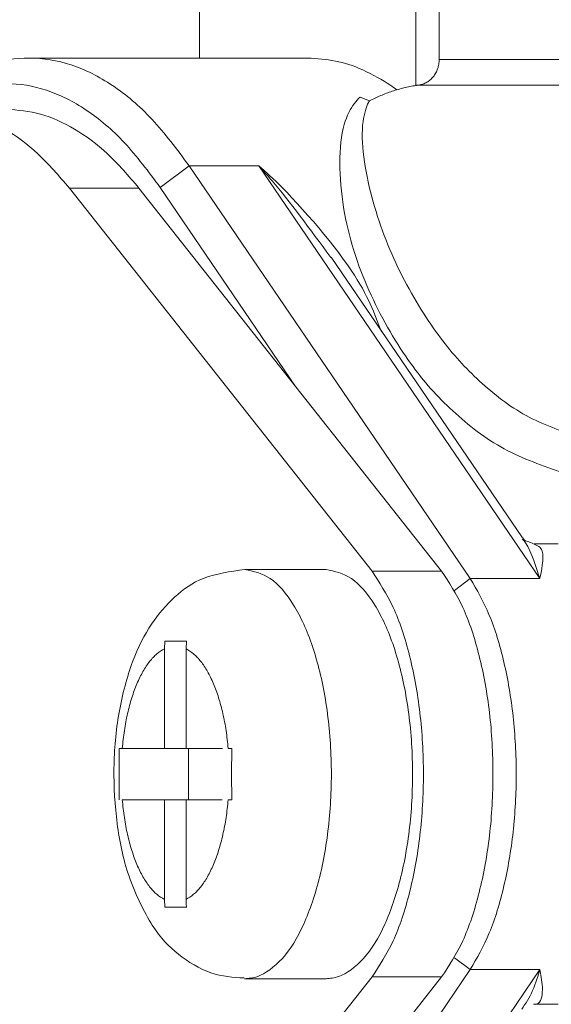
# Model space of a CAD drawing. Extents: x 0 to 8580, y 0 to 5940.
# Drawn here: x 2906 to 2913, y 2654 to 2668 of the extents above; entities that cross this region are included whole.
import ezdxf

# ---------------------------------------------------------------- set-up
doc = ezdxf.new("R2010")
doc.units = 0
doc.layers.add('M0', color=3, linetype='CONTINUOUS')

msp = doc.modelspace()

# ---------------------------------------------------------------- linework, layer by layer
at = {"layer": 'M0', "color": 7, "linetype": 'CONTINUOUS', "lineweight": 13}
for p, q in [((2911.447441, 2668.773921), (2911.447441, 2666.988661)), ((2908.379434, 2668.364997), (2908.379434, 2667.377703)), ((2911.776408, 2667.354921), (2911.776408, 2668.226273)), ((2909.91344, 2667.377703), (2905.965822, 2667.377703)), ((2911.776408, 2667.354921), (2914.844415, 2667.354921)), ((2914.556566, 2666.994784), (2911.488564, 2666.994784)), ((2910.655539, 2666.822634), (2910.786685, 2666.769541)), ((2910.786685, 2666.769541), (2910.789503, 2666.769541)), ((2908.232737, 2665.846914), (2907.822807, 2665.538615)), ((2908.232737, 2665.846914), (2912.216886, 2659.989116)), ((2909.219642, 2665.846914), (2908.232737, 2665.846914)), ((2913.203791, 2659.989116), (2909.219642, 2665.846914)), ((2910.824314, 2660.093981), (2906.533369, 2665.533228)), ((2907.520268, 2665.533228), (2906.533369, 2665.533228)), ((2911.811218, 2660.093981), (2907.520268, 2665.533228)), ((2909.741696, 2662.717317), (2907.822807, 2665.538615)), ((2912.959764, 2660.565971), (2910.247475, 2664.553787)), ((2913.462043, 2660.481162), (2913.112702, 2660.481162)), ((2910.172363, 2660.118169), (2909.020973, 2660.118169)), ((2911.811218, 2660.093981), (2910.824314, 2660.093981)), ((2912.216886, 2659.989116), (2911.992006, 2659.819994)), ((2913.203791, 2659.989116), (2912.216886, 2659.989116)), ((2907.885462, 2659.10184), (2907.88067, 2658.992583)), ((2907.885462, 2659.10184), (2908.192263, 2659.10184)), ((2908.187471, 2658.992583), (2908.192263, 2659.10184)), ((2907.88067, 2658.992583), (2907.88067, 2657.577348)), ((2908.187471, 2657.577348), (2908.187471, 2658.992583)), ((2907.241181, 2657.577348), (2907.238585, 2657.214377)), ((2907.241181, 2657.577348), (2907.282564, 2657.577348)), ((2907.88067, 2657.577348), (2907.282564, 2657.577348)), ((2907.88067, 2657.577348), (2908.187471, 2657.577348)), ((2908.703148, 2657.577348), (2908.187471, 2657.577348)), ((2908.223294, 2656.851384), (2908.223294, 2657.577348)), ((2908.785572, 2657.577348), (2908.836545, 2657.577348)), ((2908.833948, 2657.214377), (2908.836545, 2657.577348)), ((2907.238585, 2657.214377), (2907.241181, 2656.851384)), ((2908.836545, 2656.851384), (2908.833948, 2657.214377)), ((2907.282564, 2656.851384), (2907.88067, 2656.851384)), ((2907.88067, 2656.851384), (2907.88067, 2655.436148)), ((2907.88067, 2656.851384), (2908.187471, 2656.851384)), ((2908.187471, 2655.436148), (2908.187471, 2656.851384)), ((2908.187471, 2656.851384), (2908.700509, 2656.851384)), ((2908.785572, 2656.851384), (2908.836545, 2656.851384)), ((2907.88067, 2655.436148), (2907.885462, 2655.326891)), ((2908.188953, 2655.375267), (2908.187471, 2655.436148)), ((2907.885462, 2655.326891), (2908.192263, 2655.326891)), ((2908.192263, 2655.326891), (2908.188953, 2655.375267)), ((2911.992006, 2654.608759), (2912.216886, 2654.439616)), ((2906.533369, 2648.895526), (2910.824314, 2654.334773)), ((2907.520268, 2648.895526), (2911.811218, 2654.334773)), ((2912.216886, 2654.439616), (2908.232737, 2648.581817)), ((2909.219642, 2648.581817), (2913.203791, 2654.439616)), ((2911.811218, 2654.334773), (2910.824314, 2654.334773)), ((2913.203791, 2654.439616), (2912.216886, 2654.439616)), ((2909.020973, 2654.310563), (2910.172363, 2654.310563)), ((2913.462043, 2653.947592), (2913.112702, 2653.947592))]:
    msp.add_line(p, q, dxfattribs=at)
at = {"layer": 'M0', "color": 7, "linetype": 'CONTINUOUS', "lineweight": 13, "extrusion": (0, 0, -1)}
for points, knots in [([(2904.342208, 2666.623613), (2904.478382, 2666.747663), (2904.614554, 2666.871718), (2904.787112, 2666.987515), (2904.959669, 2667.103311), (2905.168609, 2667.210858), (2905.370728, 2667.279674), (2905.572847, 2667.348491), (2905.768146, 2667.378586), (2905.965822, 2667.377703), (2906.163498, 2667.37682), (2906.36355, 2667.344968), (2906.560916, 2667.279674), (2906.758281, 2667.214381), (2906.952961, 2667.115654), (2907.144532, 2666.987515), (2907.336103, 2666.859375), (2907.524566, 2666.70183), (2907.705415, 2666.506827), (2907.886265, 2666.311824), (2908.059501, 2666.079371), (2908.232737, 2665.846914)], [0, 0, 0, 0, 1, 1, 1, 2, 2, 2, 3, 3, 3, 4, 4, 4, 5, 5, 5, 6, 6, 6, 7, 7, 7, 7]), ([(2911.17782, 2666.927369), (2911.147014, 2666.949752), (2911.116206, 2666.972134), (2911.075264, 2666.99883), (2910.980113, 2667.06087), (2910.830214, 2667.1462), (2910.693405, 2667.208733), (2910.556597, 2667.271266), (2910.432869, 2667.311), (2910.305056, 2667.335363), (2910.177243, 2667.359726), (2910.045339, 2667.368714), (2909.91344, 2667.377703)], [0, 0, 0, 0, 1, 1, 1, 2, 2, 2, 3, 3, 3, 4, 4, 4, 4]), ([(2911.488564, 2666.994784), (2911.50809, 2666.998652), (2911.527619, 2667.002517), (2911.546546, 2667.008803), (2911.565472, 2667.01509), (2911.583802, 2667.023789), (2911.601304, 2667.034095), (2911.618807, 2667.0444), (2911.635487, 2667.056305), (2911.651049, 2667.069814), (2911.66661, 2667.083323), (2911.681058, 2667.09843), (2911.694167, 2667.114837), (2911.707277, 2667.131244), (2911.719054, 2667.148946), (2911.729254, 2667.16767), (2911.739454, 2667.186393), (2911.748084, 2667.206133), (2911.755162, 2667.226582), (2911.76224, 2667.24703), (2911.767771, 2667.268183), (2911.771053, 2667.289691), (2911.774334, 2667.3112), (2911.775372, 2667.333059), (2911.776408, 2667.354921)], [0, 0, 0, 0, 1, 1, 1, 2, 2, 2, 3, 3, 3, 4, 4, 4, 5, 5, 5, 6, 6, 6, 7, 7, 7, 8, 8, 8, 8]), ([(2907.822807, 2665.538615), (2907.655738, 2665.762772), (2907.488669, 2665.986934), (2907.314318, 2666.174967), (2907.139968, 2666.363), (2906.958336, 2666.514915), (2906.773469, 2666.638476), (2906.588602, 2666.762037), (2906.4005, 2666.857253), (2906.210698, 2666.920208), (2906.020896, 2666.983163), (2905.829395, 2667.013868), (2905.636855, 2667.014731), (2905.444316, 2667.015595), (2905.250738, 2666.986626), (2905.063013, 2666.920208), (2904.875287, 2666.85379), (2904.693414, 2666.749932), (2904.51154, 2666.64607)], [0, 0, 0, 0, 1, 1, 1, 2, 2, 2, 3, 3, 3, 4, 4, 4, 5, 5, 5, 6, 6, 6, 6]), ([(2911.447441, 2666.988661), (2911.41904, 2666.983784), (2911.390637, 2666.978914), (2911.36235, 2666.9733), (2911.334064, 2666.967687), (2911.305892, 2666.961344), (2911.277833, 2666.954456), (2911.249775, 2666.947568), (2911.221827, 2666.940147), (2911.194019, 2666.932129), (2911.16621, 2666.92411), (2911.138538, 2666.915507), (2911.111021, 2666.90634), (2911.083505, 2666.897173), (2911.056143, 2666.887454), (2911.02896, 2666.877154), (2911.001777, 2666.866854), (2910.974769, 2666.855985), (2910.947942, 2666.844593), (2910.921114, 2666.833202), (2910.894463, 2666.821298), (2910.868087, 2666.808701), (2910.841711, 2666.796104), (2910.815606, 2666.782825), (2910.789503, 2666.769541)], [0, 0, 0, 0, 1, 1, 1, 2, 2, 2, 3, 3, 3, 4, 4, 4, 5, 5, 5, 6, 6, 6, 7, 7, 7, 8, 8, 8, 8]), ([(2911.488564, 2666.994784), (2911.486847, 2666.99455), (2911.485131, 2666.994312), (2911.483415, 2666.99407), (2911.481699, 2666.993828), (2911.479984, 2666.993576), (2911.478271, 2666.993334), (2911.476558, 2666.993093), (2911.474847, 2666.992853), (2911.473133, 2666.992599), (2911.471419, 2666.992345), (2911.469703, 2666.992072), (2911.467989, 2666.99182), (2911.466275, 2666.991567), (2911.464563, 2666.991322), (2911.462851, 2666.991063), (2911.461138, 2666.990803), (2911.459426, 2666.990529), (2911.457712, 2666.990262), (2911.455999, 2666.989995), (2911.454286, 2666.989728), (2911.452574, 2666.989462), (2911.450862, 2666.989195), (2911.449152, 2666.988928), (2911.447441, 2666.988661)], [0, 0, 0, 0, 1, 1, 1, 2, 2, 2, 3, 3, 3, 4, 4, 4, 5, 5, 5, 6, 6, 6, 7, 7, 7, 8, 8, 8, 8]), ([(2913.477382, 2661.508913), (2913.195431, 2661.609016), (2912.913476, 2661.709115), (2912.650734, 2661.857843), (2912.387992, 2662.006571), (2912.144455, 2662.203922), (2911.929081, 2662.407936), (2911.713707, 2662.611951), (2911.526489, 2662.822626), (2911.33389, 2663.098614), (2911.14129, 2663.374601), (2910.943301, 2663.715899), (2910.780741, 2664.080867), (2910.61818, 2664.445835), (2910.491041, 2664.834474), (2910.422221, 2665.255564), (2910.353401, 2665.676653), (2910.342895, 2666.130196), (2910.43134, 2666.43528), (2910.468008, 2666.561764), (2910.521683, 2666.662731), (2910.571643, 2666.729625), (2910.600431, 2666.768169), (2910.627984, 2666.795402), (2910.655539, 2666.822634)], [0, 0, 0, 0, 1, 1, 1, 2, 2, 2, 3, 3, 3, 4, 4, 4, 5, 5, 5, 6, 6, 6, 7, 7, 7, 8, 8, 8, 8]), ([(2910.786685, 2666.769541), (2910.782141, 2666.761661), (2910.777598, 2666.75378), (2910.773049, 2666.745007), (2910.743117, 2666.687268), (2910.712992, 2666.590855), (2910.698025, 2666.478269), (2910.659267, 2666.18673), (2910.722156, 2665.786736), (2910.821901, 2665.409151), (2910.921647, 2665.031565), (2911.058252, 2664.676385), (2911.222377, 2664.344555), (2911.386502, 2664.012724), (2911.578151, 2663.704241), (2911.760295, 2663.454424), (2911.942439, 2663.204606), (2912.115081, 2663.013455), (2912.311615, 2662.828478), (2912.50815, 2662.643502), (2912.728579, 2662.464702), (2912.963734, 2662.329942), (2913.198889, 2662.195182), (2913.448772, 2662.104464), (2913.698655, 2662.013746)], [0, 0, 0, 0, 1, 1, 1, 2, 2, 2, 3, 3, 3, 4, 4, 4, 5, 5, 5, 6, 6, 6, 7, 7, 7, 8, 8, 8, 8]), ([(2906.533369, 2665.533228), (2906.386537, 2665.703757), (2906.239705, 2665.87429), (2906.087973, 2666.016988), (2905.936241, 2666.159685), (2905.779609, 2666.274555), (2905.620867, 2666.367843), (2905.462125, 2666.461131), (2905.301274, 2666.532844), (2905.139103, 2666.580494), (2904.976932, 2666.628144), (2904.81344, 2666.65174), (2904.649951, 2666.651738), (2904.486462, 2666.651737), (2904.322975, 2666.628147), (2904.160804, 2666.580494), (2903.998633, 2666.532841), (2903.837777, 2666.461133), (2903.679034, 2666.367843), (2903.520292, 2666.274553), (2903.363664, 2666.159688), (2903.211934, 2666.016988), (2903.060203, 2665.874287), (2902.913371, 2665.703759), (2902.766538, 2665.533228)], [0, 0, 0, 0, 1, 1, 1, 2, 2, 2, 3, 3, 3, 4, 4, 4, 5, 5, 5, 6, 6, 6, 7, 7, 7, 8, 8, 8, 8]), ([(2907.520268, 2665.533228), (2907.373439, 2665.703901), (2907.226609, 2665.874568), (2907.074878, 2666.016988), (2906.923147, 2666.159407), (2906.766513, 2666.273568), (2906.607772, 2666.367843), (2906.44903, 2666.462118), (2906.288178, 2666.536493), (2906.126008, 2666.580494), (2905.963837, 2666.624496), (2905.800346, 2666.638114), (2905.636855, 2666.651738)], [0, 0, 0, 0, 1, 1, 1, 2, 2, 2, 3, 3, 3, 4, 4, 4, 4]), ([(2909.219642, 2665.846914), (2909.222931, 2665.844042), (2909.226221, 2665.841169), (2909.229675, 2665.838152), (2909.271158, 2665.801925), (2909.336357, 2665.744999), (2909.408013, 2665.677577), (2909.753035, 2665.352943), (2910.247802, 2664.784958), (2910.533311, 2664.359331), (2910.772223, 2664.003171), (2910.864614, 2663.746688), (2910.957001, 2663.490208)], [0, 0, 0, 0, 1, 1, 1, 2, 2, 2, 3, 3, 3, 4, 4, 4, 4]), ([(2910.241006, 2664.546561), (2909.94524, 2664.949225), (2909.649473, 2665.351892), (2909.408467, 2665.634177), (2909.336651, 2665.718294), (2909.269696, 2665.791723), (2909.227939, 2665.837763), (2909.225095, 2665.840898), (2909.222369, 2665.843906), (2909.219642, 2665.846914)], [0, 0, 0, 0, 1, 1, 1, 2, 2, 2, 3, 3, 3, 3]), ([(2913.203791, 2659.989116), (2913.20327, 2659.99087), (2913.20275, 2659.992625), (2913.202217, 2659.994416), (2913.167561, 2660.110909), (2913.080986, 2660.381191), (2913.002704, 2660.495592), (2912.985683, 2660.520467), (2912.969054, 2660.537972), (2912.952424, 2660.555478)], [0, 0, 0, 0, 1, 1, 1, 2, 2, 2, 3, 3, 3, 3]), ([(2913.098883, 2660.481075), (2913.099327, 2660.481422), (2913.099771, 2660.481769), (2913.100164, 2660.482114), (2913.117485, 2660.497301), (2913.036684, 2660.509146), (2913.000508, 2660.526098), (2912.974058, 2660.538492), (2912.971467, 2660.553616), (2912.968872, 2660.56874)], [0, 0, 0, 0, 1, 1, 1, 2, 2, 2, 3, 3, 3, 3]), ([(2913.112702, 2660.481162), (2913.165313, 2660.461065), (2913.217925, 2660.440968), (2913.238158, 2660.380191), (2913.270652, 2660.282583), (2913.21964, 2660.080056), (2913.204581, 2659.993702), (2913.20431, 2659.992148), (2913.20405, 2659.990632), (2913.203791, 2659.989116)], [0, 0, 0, 0, 1, 1, 1, 2, 2, 2, 3, 3, 3, 3]), ([(2909.020973, 2660.118169), (2908.815574, 2660.088438), (2908.610173, 2660.058711), (2908.442403, 2659.995455), (2908.274632, 2659.932198), (2908.144486, 2659.835419), (2908.024943, 2659.724649), (2907.905401, 2659.613878), (2907.796455, 2659.489121), (2907.69747, 2659.340973), (2907.598484, 2659.192825), (2907.509453, 2659.021291), (2907.430834, 2658.809681), (2907.352215, 2658.59807), (2907.284004, 2658.346386), (2907.238206, 2658.087849), (2907.192409, 2657.829311), (2907.169019, 2657.563921), (2907.165696, 2657.298213), (2907.162373, 2657.032504), (2907.179111, 2656.766476), (2907.211822, 2656.511887), (2907.244533, 2656.257297), (2907.293212, 2656.014142), (2907.379797, 2655.763963), (2907.466382, 2655.513783), (2907.590867, 2655.256577), (2907.709531, 2655.069651), (2907.828196, 2654.882725), (2907.941035, 2654.766074), (2908.079193, 2654.657654), (2908.217351, 2654.549235), (2908.380823, 2654.449043), (2908.540117, 2654.394377), (2908.699412, 2654.339712), (2908.854525, 2654.330567), (2909.009641, 2654.321424)], [0, 0, 0, 0, 1, 1, 1, 2, 2, 2, 3, 3, 3, 4, 4, 4, 5, 5, 5, 6, 6, 6, 7, 7, 7, 8, 8, 8, 9, 9, 9, 10, 10, 10, 11, 11, 11, 12, 12, 12, 12]), ([(2909.020973, 2660.118169), (2909.14336, 2660.092964), (2909.26575, 2660.067762), (2909.3827, 2659.989159), (2909.499649, 2659.910556), (2909.611163, 2659.778559), (2909.712283, 2659.613618), (2909.813403, 2659.448676), (2909.904135, 2659.250795), (2909.980438, 2659.024863), (2910.056742, 2658.798931), (2910.118623, 2658.544951), (2910.163341, 2658.275252), (2910.208059, 2658.005552), (2910.235619, 2657.720134), (2910.244743, 2657.431376), (2910.253868, 2657.142618), (2910.244561, 2656.85052), (2910.217407, 2656.568203), (2910.190253, 2656.285885), (2910.145256, 2656.013345), (2910.083762, 2655.76247), (2910.022268, 2655.511594), (2909.944282, 2655.28238), (2909.855685, 2655.085726), (2909.767089, 2654.889071), (2909.667884, 2654.724971), (2909.553438, 2654.598136), (2909.438992, 2654.471301), (2909.309308, 2654.381725), (2909.203881, 2654.342994), (2909.134372, 2654.317459), (2909.075409, 2654.314021), (2909.016445, 2654.310585)], [0, 0, 0, 0, 1, 1, 1, 2, 2, 2, 3, 3, 3, 4, 4, 4, 5, 5, 5, 6, 6, 6, 7, 7, 7, 8, 8, 8, 9, 9, 9, 10, 10, 10, 11, 11, 11, 11]), ([(2910.172363, 2654.310563), (2910.229934, 2654.314333), (2910.287506, 2654.3181), (2910.355266, 2654.342994), (2910.460508, 2654.38166), (2910.590329, 2654.471281), (2910.704823, 2654.598136), (2910.819317, 2654.724991), (2910.918488, 2654.889074), (2911.00707, 2655.085726), (2911.095653, 2655.282377), (2911.17365, 2655.511592), (2911.235147, 2655.76247), (2911.296644, 2656.013347), (2911.341645, 2656.285884), (2911.368798, 2656.568203), (2911.395951, 2656.850521), (2911.40526, 2657.142619), (2911.396134, 2657.431376), (2911.387008, 2657.720134), (2911.359451, 2658.005553), (2911.314732, 2658.275252), (2911.270013, 2658.544951), (2911.208135, 2658.798932), (2911.131829, 2659.024863), (2911.055522, 2659.250793), (2910.964791, 2659.448678), (2910.863668, 2659.613618), (2910.762545, 2659.778558), (2910.651035, 2659.910559), (2910.534085, 2659.989159), (2910.417135, 2660.067759), (2910.29475, 2660.092965), (2910.172363, 2660.118169)], [0, 0, 0, 0, 1, 1, 1, 2, 2, 2, 3, 3, 3, 4, 4, 4, 5, 5, 5, 6, 6, 6, 7, 7, 7, 8, 8, 8, 9, 9, 9, 10, 10, 10, 11, 11, 11, 11]), ([(2910.824314, 2654.334773), (2910.929145, 2654.493757), (2911.033971, 2654.652745), (2911.125046, 2654.84999), (2911.216122, 2655.047235), (2911.293436, 2655.282742), (2911.356877, 2655.536211), (2911.420317, 2655.789679), (2911.469874, 2656.061114), (2911.503038, 2656.343804), (2911.536202, 2656.626493), (2911.552964, 2656.920439), (2911.552966, 2657.214377), (2911.552968, 2657.508314), (2911.536199, 2657.802244), (2911.503038, 2658.084928), (2911.469877, 2658.367612), (2911.420314, 2658.63905), (2911.356877, 2658.892521), (2911.29344, 2659.145993), (2911.216119, 2659.381493), (2911.125046, 2659.578742), (2911.033974, 2659.775991), (2910.929142, 2659.934984), (2910.824314, 2660.093981)], [0, 0, 0, 0, 1, 1, 1, 2, 2, 2, 3, 3, 3, 4, 4, 4, 5, 5, 5, 6, 6, 6, 7, 7, 7, 8, 8, 8, 8]), ([(2911.811218, 2654.334773), (2911.91605, 2654.493757), (2912.020876, 2654.652745), (2912.111951, 2654.84999), (2912.203026, 2655.047235), (2912.28034, 2655.282742), (2912.343781, 2655.536211), (2912.407222, 2655.789679), (2912.45678, 2656.061114), (2912.489942, 2656.343804), (2912.523105, 2656.626493), (2912.539864, 2656.920439), (2912.539865, 2657.214377), (2912.539867, 2657.508314), (2912.523102, 2657.802244), (2912.489942, 2658.084928), (2912.456783, 2658.367612), (2912.407219, 2658.63905), (2912.343781, 2658.892521), (2912.280344, 2659.145993), (2912.203023, 2659.381493), (2912.111951, 2659.578742), (2912.020879, 2659.775991), (2911.916046, 2659.934984), (2911.811218, 2660.093981)], [0, 0, 0, 0, 1, 1, 1, 2, 2, 2, 3, 3, 3, 4, 4, 4, 5, 5, 5, 6, 6, 6, 7, 7, 7, 8, 8, 8, 8]), ([(2912.216886, 2659.989116), (2912.311517, 2659.826038), (2912.406144, 2659.662958), (2912.487887, 2659.467559), (2912.569631, 2659.272161), (2912.638483, 2659.04444), (2912.694891, 2658.801741), (2912.7513, 2658.559041), (2912.795256, 2658.301358), (2912.824642, 2658.034302), (2912.854028, 2657.767246), (2912.868836, 2657.490815), (2912.868837, 2657.214377), (2912.868839, 2656.937939), (2912.854026, 2656.661494), (2912.824642, 2656.39443), (2912.795259, 2656.127366), (2912.751297, 2655.869686), (2912.694891, 2655.626991), (2912.638486, 2655.384297), (2912.569628, 2655.156592), (2912.487887, 2654.961194), (2912.406146, 2654.765796), (2912.311514, 2654.602707), (2912.216886, 2654.439616)], [0, 0, 0, 0, 1, 1, 1, 2, 2, 2, 3, 3, 3, 4, 4, 4, 5, 5, 5, 6, 6, 6, 7, 7, 7, 8, 8, 8, 8]), ([(2907.88067, 2658.992583), (2907.84441, 2658.971258), (2907.808149, 2658.949935), (2907.772965, 2658.920842), (2907.737781, 2658.891748), (2907.703672, 2658.85489), (2907.670815, 2658.812796), (2907.637959, 2658.770702), (2907.606353, 2658.723379), (2907.576395, 2658.67074), (2907.546436, 2658.618102), (2907.518121, 2658.560155), (2907.49172, 2658.497682), (2907.465319, 2658.435208), (2907.44083, 2658.368214), (2907.418583, 2658.297319), (2907.396337, 2658.226425), (2907.376331, 2658.151637), (2907.35854, 2658.073894), (2907.34075, 2657.996152), (2907.325173, 2657.915459), (2907.31288, 2657.832209), (2907.300586, 2657.748959), (2907.291574, 2657.663154), (2907.282564, 2657.577348)], [0, 0, 0, 0, 1, 1, 1, 2, 2, 2, 3, 3, 3, 4, 4, 4, 5, 5, 5, 6, 6, 6, 7, 7, 7, 8, 8, 8, 8]), ([(2908.785572, 2657.577348), (2908.776565, 2657.663156), (2908.767555, 2657.748958), (2908.755262, 2657.832209), (2908.742968, 2657.91546), (2908.727385, 2657.99615), (2908.709595, 2658.073894), (2908.691806, 2658.151638), (2908.671803, 2658.226425), (2908.649558, 2658.297319), (2908.627314, 2658.368214), (2908.602823, 2658.435207), (2908.576421, 2658.497682), (2908.550019, 2658.560156), (2908.5217, 2658.618101), (2908.491741, 2658.67074), (2908.461783, 2658.723379), (2908.43018, 2658.770701), (2908.397326, 2658.812796), (2908.364471, 2658.854891), (2908.33036, 2658.891748), (2908.295176, 2658.920842), (2908.259992, 2658.949936), (2908.223731, 2658.971256), (2908.187471, 2658.992583)], [0, 0, 0, 0, 1, 1, 1, 2, 2, 2, 3, 3, 3, 4, 4, 4, 5, 5, 5, 6, 6, 6, 7, 7, 7, 8, 8, 8, 8]), ([(2907.282564, 2656.851384), (2907.291574, 2656.765588), (2907.300587, 2656.679797), (2907.31288, 2656.596545), (2907.325173, 2656.513292), (2907.340751, 2656.432587), (2907.35854, 2656.354838), (2907.37633, 2656.277089), (2907.396337, 2656.202306), (2907.418583, 2656.131413), (2907.440829, 2656.060519), (2907.46532, 2655.993525), (2907.49172, 2655.93105), (2907.518121, 2655.868575), (2907.546436, 2655.81063), (2907.576395, 2655.757992), (2907.606353, 2655.705353), (2907.637959, 2655.658031), (2907.670815, 2655.615936), (2907.703671, 2655.573841), (2907.737781, 2655.536984), (2907.772965, 2655.50789), (2907.808149, 2655.478796), (2907.844411, 2655.457476), (2907.88067, 2655.436148)], [0, 0, 0, 0, 1, 1, 1, 2, 2, 2, 3, 3, 3, 4, 4, 4, 5, 5, 5, 6, 6, 6, 7, 7, 7, 8, 8, 8, 8]), ([(2908.187471, 2655.436148), (2908.223731, 2655.457474), (2908.259992, 2655.478797), (2908.295176, 2655.50789), (2908.33036, 2655.536984), (2908.364471, 2655.573842), (2908.397326, 2655.615936), (2908.430181, 2655.65803), (2908.461783, 2655.705353), (2908.491741, 2655.757992), (2908.5217, 2655.81063), (2908.550018, 2655.868576), (2908.576421, 2655.93105), (2908.602824, 2655.993524), (2908.627314, 2656.06052), (2908.649558, 2656.131413), (2908.671803, 2656.202305), (2908.691805, 2656.27709), (2908.709595, 2656.354838), (2908.727386, 2656.432586), (2908.742968, 2656.513293), (2908.755262, 2656.596545), (2908.767556, 2656.679797), (2908.776565, 2656.765589), (2908.785572, 2656.851384)], [0, 0, 0, 0, 1, 1, 1, 2, 2, 2, 3, 3, 3, 4, 4, 4, 5, 5, 5, 6, 6, 6, 7, 7, 7, 8, 8, 8, 8]), ([(2912.248376, 2647.414022), (2912.404679, 2647.608571), (2912.560979, 2647.803126), (2912.710642, 2648.023784), (2912.860304, 2648.244443), (2913.003323, 2648.491216), (2913.140265, 2648.755114), (2913.277207, 2649.019012), (2913.408066, 2649.300047), (2913.531562, 2649.598319), (2913.655058, 2649.89659), (2913.771186, 2650.212108), (2913.879356, 2650.542234), (2913.987527, 2650.872361), (2914.087735, 2651.217106), (2914.17905, 2651.574421), (2914.270366, 2651.931736), (2914.352784, 2652.30163), (2914.42668, 2652.681184), (2914.500576, 2653.060739), (2914.565943, 2653.449962), (2914.618972, 2653.847898), (2914.672001, 2654.245833), (2914.712687, 2654.652486), (2914.753375, 2655.059136)], [0, 0, 0, 0, 1, 1, 1, 2, 2, 2, 3, 3, 3, 4, 4, 4, 5, 5, 5, 6, 6, 6, 7, 7, 7, 8, 8, 8, 8]), ([(2912.946945, 2653.876607), (2913.001852, 2653.958163), (2913.056753, 2654.039717), (2913.10189, 2654.142048), (2913.147026, 2654.244379), (2913.182391, 2654.367482), (2913.202217, 2654.434316), (2913.202749, 2654.43611), (2913.20327, 2654.437863), (2913.203791, 2654.439616)], [0, 0, 0, 0, 1, 1, 1, 2, 2, 2, 3, 3, 3, 3]), ([(2913.203791, 2654.439616), (2913.204051, 2654.438098), (2913.204311, 2654.436579), (2913.204581, 2654.43503), (2913.214111, 2654.380346), (2913.236346, 2654.287309), (2913.239862, 2654.191181), (2913.243378, 2654.095052), (2913.228175, 2653.995824), (2913.185985, 2653.963429), (2913.165712, 2653.947862), (2913.139207, 2653.947726), (2913.112702, 2653.947592)], [0, 0, 0, 0, 1, 1, 1, 2, 2, 2, 3, 3, 3, 4, 4, 4, 4])]:
    msp.add_open_spline(points, degree=3, knots=knots, dxfattribs=at)

doc.saveas('drawing.dxf')
